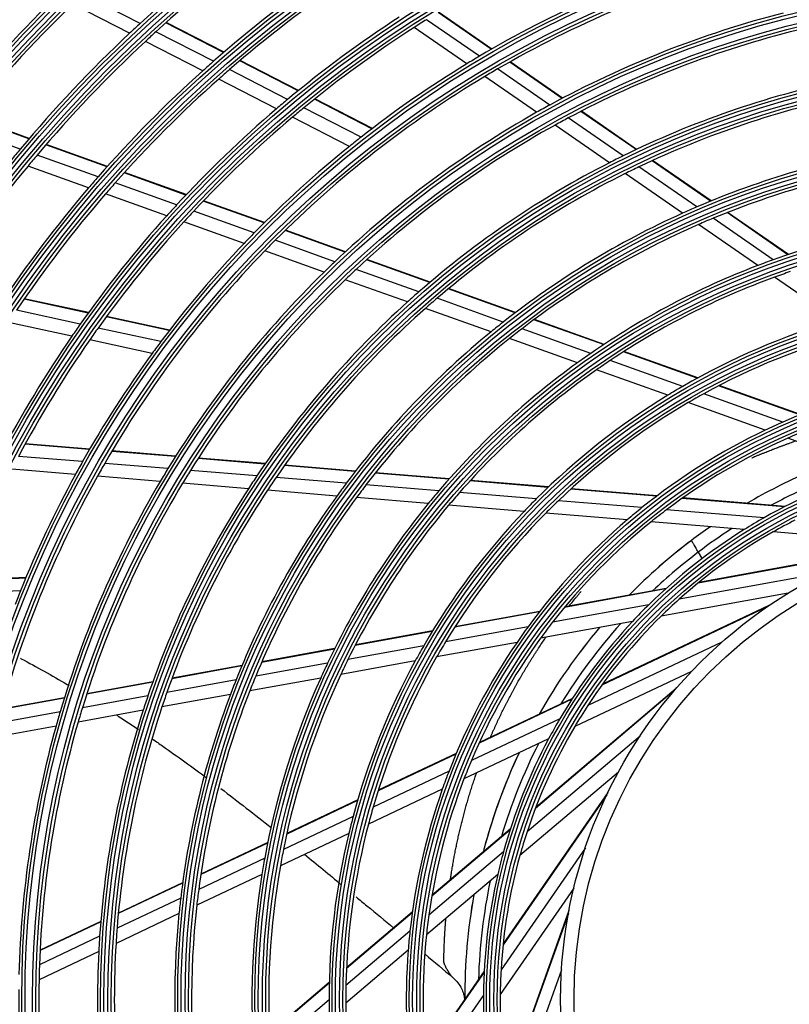
# Model space of a CAD drawing. Units: millimetres. Extents: x -8831 to 7518, y -90 to 6050.
# Drawn here: x -6884 to -6769, y 3470 to 3617 of the extents above; entities that cross this region are included whole.
import ezdxf

# ---------------------------------------------------------------- set-up
doc = ezdxf.new("R2010")
doc.units = ezdxf.units.MM
doc.layers.add('LG-Product', color=3, linetype='CONTINUOUS')

msp = doc.modelspace()

# ---------------------------------------------------------------- linework, layer by layer
at = {"layer": 'LG-Product'}
for p, q in [((-6866.137827, 3616.443738), (-6874.641932, 3620.814959)), ((-6867.695778, 3614.995803), (-6876.168422, 3619.350853)), ((-6813.791897, 3612.60506), (-6821.710878, 3618.089191)), ((-6813.72802, 3612.641818), (-6821.648509, 3618.126992)), ((-6853.672907, 3612.138983), (-6862.281095, 3616.563704)), ((-6853.618431, 3612.185848), (-6862.227843, 3616.611198)), ((-6817.45637, 3610.435612), (-6825.286851, 3615.858454)), ((-6815.575033, 3611.565504), (-6823.450322, 3617.019376)), ((-6855.1935, 3610.818211), (-6863.766567, 3615.224879)), ((-6856.797023, 3609.393701), (-6865.333874, 3613.781754)), ((-6842.570769, 3606.432339), (-6851.269853, 3610.903782)), ((-6842.514264, 3606.478162), (-6851.214878, 3610.950391)), ((-6803.23334, 3605.292945), (-6811.055427, 3610.709974)), ((-6803.166856, 3605.327897), (-6810.990823, 3610.746228)), ((-6844.143038, 3605.138129), (-6852.801053, 3609.588461)), ((-6807.035292, 3603.218705), (-6814.75327, 3608.563635)), ((-6805.084531, 3604.300519), (-6812.855096, 3609.681866)), ((-6845.799609, 3603.740887), (-6854.415409, 3608.16952)), ((-6833.204486, 3599.515571), (-6841.724274, 3603.894853)), ((-6831.572294, 3600.778979), (-6840.13935, 3605.182558)), ((-6831.513761, 3600.82376), (-6840.082448, 3605.228177)), ((-6882.683212, 3599.277067), (-6891.71748, 3602.512471)), ((-6882.637012, 3599.331248), (-6891.672371, 3602.567043)), ((-6834.922247, 3598.149781), (-6843.393561, 3602.504147)), ((-6792.216395, 3597.663382), (-6800.44513, 3603.362027)), ((-6792.146832, 3597.696202), (-6800.377921, 3603.396477)), ((-6883.971446, 3597.752301), (-6892.973356, 3600.976117)), ((-6796.192151, 3595.709506), (-6804.287895, 3601.31605)), ((-6794.153823, 3596.730678), (-6802.316606, 3602.383649)), ((-6871.051282, 3595.111373), (-6880.163367, 3598.374645)), ((-6871.003316, 3595.164922), (-6880.116864, 3598.428718)), ((-6872.38647, 3593.603423), (-6881.461379, 3596.853381)), ((-6873.790339, 3591.981798), (-6882.826911, 3595.218028)), ((-6783.173107, 3589.126205), (-6791.793749, 3595.096256)), ((-6781.12752, 3589.984006), (-6789.834986, 3596.014186)), ((-6781.053846, 3590.013979), (-6789.764664, 3596.04648)), ((-6859.299257, 3590.90267), (-6868.50756, 3594.2004)), ((-6859.249217, 3590.955476), (-6868.459139, 3594.253786)), ((-6785.320607, 3588.180639), (-6793.853509, 3594.089927)), ((-6860.689147, 3589.41431), (-6869.853976, 3592.696471)), ((-6862.149169, 3587.812795), (-6871.269312, 3591.078953)), ((-6847.656964, 3586.733264), (-6856.72551, 3589.980944)), ((-6847.604777, 3586.785302), (-6856.67505, 3590.0336)), ((-6849.110285, 3585.26762), (-6858.128795, 3588.497382)), ((-6769.60383, 3582.003507), (-6778.665089, 3588.2787)), ((-6769.5249, 3582.02984), (-6778.590506, 3588.308042)), ((-6850.635079, 3583.689302), (-6859.602278, 3586.900688)), ((-6774.086657, 3580.400793), (-6782.913988, 3586.513983)), ((-6771.794284, 3581.24603), (-6780.738618, 3587.440248)), ((-6835.565667, 3582.403059), (-6844.523253, 3585.611001)), ((-6835.510494, 3582.454027), (-6844.470233, 3585.662741)), ((-6837.096922, 3580.965325), (-6845.995506, 3584.152138)), ((-6838.701217, 3579.415479), (-6847.539582, 3582.580725)), ((-6822.949439, 3577.884862), (-6832.372705, 3581.259577)), ((-6822.890741, 3577.934568), (-6832.316702, 3581.310248)), ((-6824.579449, 3576.482496), (-6833.927189, 3579.830162)), ((-6826.284024, 3574.968562), (-6835.554992, 3578.288735)), ((-6762.309682, 3572.244887), (-6771.581084, 3578.665609)), ((-6810.250839, 3573.337166), (-6820.222332, 3576.908215)), ((-6810.187434, 3573.385186), (-6820.162763, 3576.957609)), ((-6873.857602, 3573.322353), (-6883.417567, 3575.389946)), ((-6873.814883, 3573.381239), (-6883.376528, 3575.449196)), ((-6812.00471, 3571.979157), (-6821.876773, 3575.514598)), ((-6875.041331, 3571.665309), (-6884.556162, 3573.723141)), ((-6813.834305, 3570.509996), (-6823.605892, 3574.009453)), ((-6876.279823, 3569.886924), (-6885.748261, 3571.934723)), ((-6861.770694, 3570.708242), (-6871.185564, 3572.744455)), ((-6861.725746, 3570.766646), (-6871.142409, 3572.803246)), ((-6797.054304, 3568.611147), (-6807.430948, 3572.327291)), ((-6796.98488, 3568.657011), (-6807.3665, 3572.374937)), ((-6863.020276, 3569.06544), (-6872.383201, 3571.090418)), ((-6798.974071, 3567.312549), (-6809.216816, 3570.980741)), ((-6864.326014, 3567.301599), (-6873.635667, 3569.315056)), ((-6800.96957, 3565.902803), (-6811.078327, 3569.52301)), ((-6783.095012, 3563.611965), (-6794.097, 3567.55206)), ((-6783.016796, 3563.65468), (-6794.026114, 3567.597401)), ((-6785.252715, 3562.398578), (-6796.061006, 3566.269306)), ((-6787.482982, 3561.072908), (-6798.100274, 3564.875234)), ((-6767.833983, 3558.146596), (-6779.915813, 3562.473411)), ((-6767.74137, 3558.184156), (-6779.835125, 3562.515242)), ((-6772.975354, 3555.877352), (-6784.43601, 3559.981709)), ((-6770.375566, 3557.070687), (-6782.140531, 3561.284025)), ((-6756.497652, 3549.976262), (-6769.614375, 3554.673699)), ((-6873.671994, 3552.978104), (-6883.272098, 3553.76801)), ((-6873.635054, 3553.041875), (-6883.236985, 3553.831931)), ((-6860.871958, 3551.924905), (-6870.354598, 3552.705145)), ((-6860.831857, 3551.988416), (-6870.316777, 3552.768844)), ((-6874.696457, 3551.186253), (-6884.243593, 3551.971801)), ((-6847.516222, 3550.825982), (-6857.491838, 3551.646785)), ((-6847.472389, 3550.889186), (-6857.450858, 3551.710224)), ((-6875.760796, 3549.26707), (-6885.253613, 3550.048148)), ((-6861.978924, 3550.139843), (-6871.399103, 3550.914944)), ((-6848.727732, 3549.049522), (-6858.623395, 3549.863747)), ((-6834.073286, 3549.719884), (-6844.629264, 3550.58844)), ((-6834.02447, 3549.782678), (-6844.584509, 3550.651569)), ((-6863.127425, 3548.227584), (-6872.483855, 3548.99744)), ((-6835.415917, 3547.954213), (-6845.866637, 3548.814108)), ((-6820.103228, 3548.570415), (-6831.088106, 3549.474261)), ((-6820.04804, 3548.632685), (-6831.038186, 3549.536964)), ((-6805.325704, 3547.354506), (-6816.97258, 3548.312822)), ((-6805.261209, 3547.41601), (-6816.915845, 3548.374965)), ((-6849.98239, 3547.145998), (-6859.796782, 3547.953535)), ((-6836.802923, 3546.061579), (-6847.147277, 3546.912722)), ((-6821.621479, 3546.819194), (-6832.464609, 3547.711377)), ((-6789.17014, 3546.025211), (-6801.960155, 3547.077585)), ((-6789.090404, 3546.085461), (-6801.893042, 3547.138874)), ((-6823.184114, 3544.94101), (-6833.885402, 3545.821522)), ((-6807.095838, 3545.62401), (-6818.537663, 3546.565454)), ((-6791.346655, 3544.328152), (-6803.801231, 3545.352927)), ((-6770.123901, 3544.458068), (-6785.365923, 3545.712196)), ((-6770.01147, 3544.515628), (-6785.281374, 3545.77205)), ((-6808.907002, 3543.766276), (-6820.146632, 3544.691083)), ((-6773.140888, 3542.830164), (-6787.669496, 3544.025592)), ((-6793.549, 3542.502605), (-6805.68143, 3543.500873)), ((-6776.105448, 3541.067333), (-6789.991015, 3542.20985)), ((-6752.616071, 3539.134604), (-6771.80514, 3540.713499)), ((-6756.266144, 3537.946089), (-6782.973401, 3533.094366)), ((-6755.870061, 3538.085718), (-6782.866028, 3533.181547)), ((-6782.952352, 3537.702409), (-6782.448245, 3536.82927)), ((-6883.157229, 3533.846218), (-6892.778306, 3533.376301)), ((-6883.128929, 3533.914266), (-6892.751837, 3533.444259)), ((-6764.08354, 3534.625528), (-6785.802396, 3530.680013)), ((-6787.83918, 3532.210433), (-6802.886435, 3529.476902)), ((-6787.745477, 3532.295131), (-6802.820258, 3529.5566)), ((-6883.939044, 3531.935978), (-6893.507038, 3531.468654)), ((-6769.550101, 3531.599722), (-6788.493966, 3528.158321)), ((-6790.332033, 3529.857146), (-6804.67499, 3527.25156)), ((-6772.768191, 3529.506995), (-6797.309701, 3517.908245)), ((-6772.421751, 3529.744377), (-6797.22855, 3518.020246)), ((-6806.642041, 3528.794647), (-6819.26862, 3526.500864)), ((-6806.580615, 3528.873482), (-6819.219657, 3526.577434)), ((-6808.305162, 3526.592091), (-6820.600589, 3524.358466)), ((-6792.739323, 3527.387096), (-6806.447457, 3524.896834)), ((-6822.591164, 3525.89728), (-6834.089212, 3523.808509)), ((-6822.544785, 3525.973381), (-6834.050494, 3523.883219)), ((-6837.179857, 3523.247053), (-6848.024366, 3521.277006)), ((-6837.142665, 3523.321485), (-6847.992376, 3521.350493)), ((-6823.853097, 3523.767605), (-6835.148714, 3521.715609)), ((-6809.959977, 3524.258739), (-6821.937375, 3522.082888)), ((-6779.45979, 3524.276289), (-6799.41742, 3514.843962)), ((-6850.971401, 3520.741639), (-6861.392491, 3518.848511)), ((-6850.9405, 3520.814928), (-6861.3656, 3518.921072)), ((-6838.193125, 3521.162552), (-6848.897698, 3519.217926)), ((-6825.121729, 3521.504408), (-6836.217737, 3519.488673)), ((-6839.216404, 3518.943926), (-6849.780948, 3517.024738)), ((-6783.956947, 3519.938735), (-6801.364615, 3511.711564)), ((-6864.242559, 3518.330759), (-6874.090704, 3516.541715)), ((-6864.216578, 3518.403155), (-6874.067539, 3516.613598)), ((-6851.811293, 3518.688633), (-6862.128471, 3516.814383)), ((-6786.250693, 3517.403249), (-6807.177893, 3499.658051)), ((-6877.427631, 3515.935518), (-6886.789099, 3514.234885)), ((-6877.405334, 3516.007244), (-6886.769053, 3514.306202)), ((-6864.953006, 3516.301269), (-6874.722219, 3514.526563)), ((-6852.661189, 3516.501505), (-6862.873359, 3514.64633)), ((-6801.712316, 3515.901139), (-6815.564652, 3509.35428)), ((-6786.523745, 3517.084414), (-6807.227046, 3499.52907)), ((-6801.780904, 3515.795075), (-6815.607947, 3509.260171)), ((-6878.03487, 3513.924777), (-6887.334676, 3512.235345)), ((-6865.672244, 3514.137876), (-6875.361225, 3512.377746)), ((-6878.649308, 3511.780423), (-6887.886179, 3510.102424)), ((-6803.57974, 3512.876776), (-6816.759597, 3506.647743)), ((-6791.633528, 3510.300026), (-6808.469851, 3496.023682)), ((-6805.265708, 3509.867839), (-6817.862221, 3503.914504)), ((-6819.059003, 3507.629141), (-6830.661667, 3502.145517)), ((-6819.020074, 3507.721187), (-6830.63419, 3502.232151)), ((-6820.095391, 3505.071188), (-6831.393757, 3499.73138)), ((-6794.854806, 3504.946321), (-6809.539973, 3492.494047)), ((-6821.089903, 3502.389044), (-6832.096029, 3497.187355)), ((-6796.59539, 3501.524922), (-6812.049586, 3479.209353)), ((-6796.413966, 3501.903848), (-6812.035509, 3479.346634)), ((-6833.714779, 3500.702562), (-6844.280427, 3495.70905)), ((-6833.689677, 3500.788074), (-6844.262364, 3495.791235)), ((-6834.382512, 3498.318842), (-6844.762145, 3493.413244)), ((-6835.022158, 3495.804415), (-6845.218368, 3490.985506)), ((-6810.998968, 3496.330673), (-6822.663508, 3486.439738)), ((-6810.960168, 3496.450874), (-6822.646046, 3486.541847)), ((-6847.120445, 3494.366808), (-6857.085551, 3489.657123)), ((-6847.103785, 3494.448329), (-6857.07367, 3489.736386)), ((-6811.981198, 3493.046239), (-6823.099771, 3483.618257)), ((-6799.775132, 3493.649197), (-6812.342782, 3475.501747)), ((-6847.559678, 3492.091081), (-6857.396195, 3487.442169)), ((-6847.973867, 3489.683209), (-6857.68171, 3485.095111)), ((-6812.830948, 3489.703468), (-6823.457409, 3480.692772)), ((-6859.793604, 3488.377249), (-6869.369627, 3483.851452)), ((-6859.782725, 3488.456039), (-6869.362433, 3483.9285)), ((-6801.501007, 3487.644187), (-6812.462904, 3471.815413)), ((-6860.073521, 3486.176818), (-6869.554058, 3481.696149)), ((-6860.328387, 3483.844245), (-6869.712431, 3479.40918)), ((-6825.57483, 3483.971085), (-6835.362877, 3475.67132)), ((-6825.561052, 3484.07007), (-6835.358759, 3475.762114)), ((-6802.219713, 3484.301499), (-6811.470561, 3458.470218)), ((-6802.296758, 3483.888873), (-6811.448671, 3458.333849)), ((-6871.988577, 3482.61369), (-6881.038116, 3478.336718)), ((-6871.982218, 3482.690343), (-6881.034346, 3478.412148)), ((-6825.913857, 3481.232055), (-6835.445198, 3473.149965)), ((-6872.149546, 3480.469475), (-6881.126553, 3476.226783)), ((-6872.284349, 3478.193646), (-6881.18763, 3473.985798)), ((-6826.180293, 3478.383905), (-6835.465098, 3470.510864)), ((-6814.858809, 3475.269841), (-6823.581855, 3462.673928)), ((-6814.865176, 3475.143693), (-6823.572294, 3462.570779)), ((-6803.329766, 3475.458529), (-6810.772278, 3454.676691)), ((-6837.936378, 3473.576425), (-6846.855533, 3466.013436)), ((-6837.938493, 3473.48733), (-6846.851709, 3465.929377)), ((-6837.966521, 3471.012011), (-6846.722815, 3463.587121)), ((-6814.963864, 3471.716954), (-6823.263439, 3459.732525))]:
    msp.add_line(p, q, dxfattribs=at)
for radius in [277.804748, 277.308609, 276.191391, 275.695252, 266.304748, 265.808609, 264.691391, 264.195252, 254.804748, 254.308609, 253.191391, 252.695252, 243.054748, 242.558609, 241.941391, 241.445252, 231.554748, 231.058609, 230.441391, 229.945252, 220.054748, 219.558609, 218.941391, 218.445252, 208.554748, 208.058609, 207.441391, 206.945252, 197.054748, 196.558609, 195.941391, 195.445252, 185.554748, 185.058609, 184.441391, 183.945252, 174.054748, 173.558609, 172.941391, 172.445252, 162.804748, 162.308609, 161.191391, 160.695252, 151.304748, 150.808609, 149.691391, 149.195252, 139.554748, 139.058609, 138.441391, 137.945252, 128.054748, 127.558609, 126.941391, 126.445252, 116.554748, 116.058609, 115.441391, 114.945252, 105.054748, 104.558609, 103.941391, 103.445252, 93.554748, 93.058609, 92.441391, 91.945252, 82.054748, 81.558609, 80.941391, 80.445252, 71, 69]:
    msp.add_circle((-6732.466529, 3471.0538), radius, dxfattribs=at)
for centre, radius, start, end in [((-6732.466529, 3471.0538), 287.941391, 97.43986926, 173.34287957), ((-6732.466529, 3471.0538), 288.558609, 98.32593737, 172.36438557), ((-6732.466529, 3471.0538), 287.445252, 98.29348072, 171.70651928), ((-6732.466529, 3471.0538), 289.054748, 100.2527023, 169.7472977), ((-6732.466529, 3471.0538), 197.5, 125.71241579, 132.59538666), ((-6732.466529, 3471.0538), 195, 125.45087059, 132.32487227), ((-6732.466529, 3471.0538), 186, 124.44704787, 131.28633123), ((-6732.466529, 3471.0538), 160.25, 105.89656462, 120.10887353), ((-6732.466529, 3471.0538), 183.5, 124.14946422, 130.97836241), ((-6732.466529, 3471.0538), 209, 134.33020927, 141.25117463), ((-6732.466529, 3471.0538), 163.25, 113.87328397, 120.60305515), ((-6732.466529, 3471.0538), 206.5, 134.09841599, 141.01154639), ((-6732.466529, 3471.0538), 174.5, 123.00189783, 129.79032762), ((-6732.466529, 3471.0538), 151.75, 104.43212632, 118.58989999), ((-6732.466529, 3471.0538), 197.5, 132.59538666, 133.21241579), ((-6732.466529, 3471.0538), 172, 122.66002254, 129.43626204), ((-6732.466529, 3471.0538), 172, 121.93626204, 122.66002254), ((-6732.466529, 3471.0538), 197.5, 133.21241579, 140.09538666), ((-6732.466529, 3471.0538), 195, 132.32487227, 132.95087059), ((-6732.466529, 3471.0538), 148.75, 103.87057468, 118.00705958), ((-6732.466529, 3471.0538), 195, 132.95087059, 139.82487227), ((-6732.466529, 3471.0538), 163.25, 120.60305515, 121.37328397), ((-6732.466529, 3471.0538), 186, 131.28633123, 131.94704787), ((-6732.466529, 3471.0538), 163.25, 121.37328397, 128.10305515), ((-6732.466529, 3471.0538), 186, 131.94704787, 138.78633123), ((-6732.466529, 3471.0538), 183.5, 130.97836241, 131.64946422), ((-6732.466529, 3471.0538), 160.25, 120.89656462, 135.10887353), ((-6732.466529, 3471.0538), 160.25, 120.10887353, 120.89656462), ((-6732.466529, 3471.0538), 183.5, 131.64946422, 138.47836241), ((-6732.466529, 3471.0538), 140, 102.07670994, 116.14367144), ((-6732.466529, 3471.0538), 137.5, 101.51619548, 115.5609299), ((-6732.466529, 3471.0538), 174.5, 129.79032762, 130.50189783), ((-6732.466529, 3471.0538), 172, 129.43626204, 130.16002254), ((-6732.466529, 3471.0538), 151.75, 118.58989999, 119.43212632), ((-6732.466529, 3471.0538), 174.5, 130.50189783, 137.29032762), ((-6732.466529, 3471.0538), 172, 130.16002254, 136.93626204), ((-6732.466529, 3471.0538), 151.75, 119.43212632, 133.58989999), ((-6732.466529, 3471.0538), 148.75, 118.87057468, 133.00705958), ((-6732.466529, 3471.0538), 148.75, 118.00705958, 118.87057468), ((-6732.466529, 3471.0538), 163.25, 128.10305515, 128.87328397), ((-6732.466529, 3471.0538), 163.25, 128.87328397, 135.60305515), ((-6732.466529, 3471.0538), 197.5, 140.09538666, 140.71241579), ((-6732.466529, 3471.0538), 195, 139.82487227, 140.45087059), ((-6732.466529, 3471.0538), 140, 116.14367144, 117.07670994), ((-6732.466529, 3471.0538), 128.5, 99.28751705, 113.24126143), ((-6732.466529, 3471.0538), 195, 140.45087059, 147.32487227), ((-6732.466529, 3471.0538), 140, 117.07670994, 131.14367144), ((-6732.466529, 3471.0538), 137.5, 115.5609299, 116.51619548), ((-6732.466529, 3471.0538), 126, 98.60172711, 112.52656923), ((-6732.466529, 3471.0538), 137.5, 116.51619548, 130.5609299), ((-6732.466529, 3471.0538), 186, 138.78633123, 139.44704787), ((-6732.466529, 3471.0538), 183.5, 138.47836241, 139.14946422), ((-6732.466529, 3471.0538), 186, 139.44704787, 146.28633123), ((-6732.466529, 3471.0538), 183.5, 139.14946422, 145.97836241), ((-6732.466529, 3471.0538), 174.5, 137.29032762, 138.00189783), ((-6732.466529, 3471.0538), 174.5, 138.00189783, 144.79032762), ((-6732.466529, 3471.0538), 172, 136.93626204, 137.66002254), ((-6732.466529, 3471.0538), 128.5, 114.28751705, 128.24126143), ((-6732.466529, 3471.0538), 128.5, 113.24126143, 114.28751705), ((-6732.466529, 3471.0538), 172, 137.66002254, 144.43626204), ((-6732.466529, 3471.0538), 126, 113.60172711, 127.52656923), ((-6732.466529, 3471.0538), 126, 112.52656923, 113.60172711), ((-6732.466529, 3471.0538), 117, 95.838043, 109.64155031), ((-6732.466529, 3471.0538), 163.25, 135.60305515, 136.37328397), ((-6732.466529, 3471.0538), 163.25, 136.37328397, 143.10305515), ((-6732.466529, 3471.0538), 160.25, 135.10887353, 135.89656462), ((-6732.466529, 3471.0538), 160.25, 135.89656462, 150.10887353), ((-6732.466529, 3471.0538), 151.75, 133.58989999, 134.43212632), ((-6732.466529, 3471.0538), 117, 109.64155031, 110.838043), ((-6732.466529, 3471.0538), 151.75, 134.43212632, 148.58989999), ((-6732.466529, 3471.0538), 148.75, 133.00705958, 133.87057468), ((-6732.466529, 3471.0538), 117, 110.838043, 124.64155031), ((-6732.466529, 3471.0538), 114.5, 108.73897799, 109.97510609), ((-6732.466529, 3471.0538), 148.75, 133.87057468, 148.00705958), ((-6732.466529, 3471.0538), 114.5, 109.97510609, 123.73897799), ((-6732.466529, 3471.0538), 140, 131.14367144, 132.07670994), ((-6732.466529, 3471.0538), 140, 132.07670994, 146.14367144), ((-6732.466529, 3471.0538), 137.5, 130.5609299, 131.51619548), ((-6732.466529, 3471.0538), 137.5, 131.51619548, 145.5609299), ((-6732.466529, 3471.0538), 174.5, 144.79032762, 145.50189783), ((-6732.466529, 3471.0538), 128.5, 128.24126143, 129.28751705), ((-6732.466529, 3471.0538), 105.5, 106.43177856, 120.02269492), ((-6732.466529, 3471.0538), 172, 144.43626204, 145.16002254), ((-6732.466529, 3471.0538), 128.5, 129.28751705, 143.24126143), ((-6732.466529, 3471.0538), 126, 127.52656923, 128.60172711), ((-6732.466529, 3471.0538), 103, 105.30202022, 118.83388634), ((-6732.466529, 3471.0538), 174.5, 145.50189783, 152.29032762), ((-6732.466529, 3471.0538), 172, 145.16002254, 151.93626204), ((-6732.466529, 3471.0538), 163.25, 143.10305515, 143.87328397), ((-6732.466529, 3471.0538), 126, 128.60172711, 142.52656923), ((-6732.466529, 3471.0538), 163.25, 143.87328397, 150.60305515), ((-6732.466529, 3471.0538), 117, 124.64155031, 125.838043), ((-6732.466529, 3471.0538), 117, 125.838043, 139.64155031), ((-6732.466529, 3471.0538), 114.5, 123.73897799, 124.97510609), ((-6732.466529, 3471.0538), 114.5, 124.97510609, 138.73897799), ((-6732.466529, 3471.0538), 94, 100.52754359, 113.78386502), ((-6732.466529, 3471.0538), 105.5, 120.02269492, 121.43177856), ((-6732.466529, 3471.0538), 105.5, 121.43177856, 135.02269492), ((-6732.466529, 3471.0538), 103, 120.30202022, 133.83388634), ((-6732.466529, 3471.0538), 103, 118.83388634, 120.30202022), ((-6732.466529, 3471.0538), 94, 113.78386502, 115.52754359), ((-6732.466529, 3471.0538), 94, 115.52754359, 128.78386502), ((-6732.466529, 3471.0538), 91.5, 112.10740813, 113.95301628), ((-6732.466529, 3471.0538), 91.5, 113.95301628, 127.10740813), ((-6732.466529, 3471.0538), 163.25, 150.60305515, 151.37328397), ((-6732.466529, 3471.0538), 160.25, 150.10887353, 150.89656462), ((-6732.466529, 3471.0538), 151.75, 148.58989999, 149.43212632), ((-6732.466529, 3471.0538), 148.75, 148.00705958, 148.87057468), ((-6732.466529, 3471.0538), 82.5, 106.93498271, 119.53943793), ((-6732.466529, 3471.0538), 160.25, 150.89656462, 165.10887353), ((-6732.466529, 3471.0538), 163.25, 151.37328397, 158.10305515), ((-6732.466529, 3471.0538), 151.75, 149.43212632, 163.58989999), ((-6732.466529, 3471.0538), 140, 146.14367144, 147.07670994), ((-6732.466529, 3471.0538), 137.5, 145.5609299, 146.51619548), ((-6732.740455, 3471.613337), 85, 113.54241052, 120.32838783), ((-6732.466529, 3471.0538), 148.75, 148.87057468, 163.00705958), ((-6732.466529, 3471.0538), 140, 147.07670994, 161.14367144), ((-6732.466529, 3471.0538), 137.5, 146.51619548, 160.5609299), ((-6732.466529, 3471.0538), 128.5, 143.24126143, 144.28751705), ((-6732.466529, 3471.0538), 126, 142.52656923, 143.60172711), ((-6732.466529, 3471.0538), 117, 139.64155031, 140.838043), ((-6732.740455, 3471.613337), 83, 113.3861194, 118.30819618), ((-6732.466529, 3471.0538), 128.5, 144.28751705, 158.24126143), ((-6732.466529, 3471.0538), 126, 143.60172711, 157.52656923), ((-6732.466529, 3471.0538), 114.5, 138.73897799, 139.97510609), ((-6732.466529, 3471.0538), 105.5, 135.02269492, 136.43177856), ((-6732.466529, 3471.0538), 103, 133.83388634, 135.30202022), ((-6732.466529, 3471.0538), 117, 140.838043, 154.64155031), ((-6732.466529, 3471.0538), 114.5, 139.97510609, 153.73897799), ((-6732.466529, 3471.0538), 105.5, 136.43177856, 150.02269492), ((-6732.466529, 3471.0538), 94, 128.78386502, 130.52754359), ((-6732.466529, 3471.0538), 91.5, 127.10740813, 128.95301628), ((-6732.466529, 3471.0538), 103, 135.30202022, 148.83388634), ((-6732.466529, 3471.0538), 94, 130.52754359, 143.78386502), ((-6732.466529, 3471.0538), 82.5, 119.53943793, 121.93498271), ((-6732.466529, 3471.0538), 80, 116.8127487, 119.45452603), ((-6732.466529, 3471.0538), 91.5, 128.95301628, 142.10740813), ((-6732.466529, 3471.0538), 82.5, 121.93498271, 134.53943793), ((-6732.740455, 3471.613337), 85, 124.71562662, 127.05524923), ((-6732.740455, 3471.613337), 83, 123.0047262, 127.22615153), ((-6732.740455, 3471.613337), 85, 127.05524923, 135.40440707), ((-6732.740455, 3471.613337), 85, 127.06500027, 135.40124971), ((-6732.466529, 3471.0538), 80, 119.45452603, 131.8127487), ((-6732.740455, 3471.613337), 83, 127.22615153, 133.38975191), ((-6732.466529, 3471.0538), 163.25, 158.10305515, 158.87328397), ((-6732.466529, 3471.0538), 80, 131.8127487, 134.45452603), ((-6732.466529, 3471.0538), 82.5, 134.53943793, 136.93498271), ((-6732.466529, 3471.0538), 80, 134.45452603, 146.8127487), ((-6732.466529, 3471.0538), 94, 143.78386502, 145.52754359), ((-6732.740455, 3471.613337), 85, 139.78444697, 150.43170145), ((-6732.740455, 3471.613337), 85, 139.78312645, 150.43125048), ((-6732.466529, 3471.0538), 91.5, 142.10740813, 143.95301628), ((-6732.466529, 3471.0538), 82.5, 136.93498271, 149.53943793), ((-6732.740455, 3471.613337), 83, 138.07777888, 148.41981205), ((-6732.466529, 3471.0538), 91.5, 143.95301628, 157.10740813), ((-6732.466529, 3471.0538), 105.5, 150.02269492, 151.43177856), ((-6732.466529, 3471.0538), 103, 148.83388634, 150.30202022), ((-6732.466529, 3471.0538), 94, 145.52754359, 158.78386502), ((-6732.466529, 3471.0538), 103, 150.30202022, 163.83388634), ((-6732.466529, 3471.0538), 117, 154.64155031, 155.838043), ((-6732.466529, 3471.0538), 114.5, 153.73897799, 154.97510609), ((-6732.466529, 3471.0538), 105.5, 151.43177856, 165.02269492), ((-6732.466529, 3471.0538), 126, 157.52656923, 158.60172711), ((-6732.466529, 3471.0538), 117, 155.838043, 169.64155031), ((-6732.466529, 3471.0538), 114.5, 154.97510609, 168.73897799), ((-6732.466529, 3471.0538), 128.5, 158.24126143, 159.28751705), ((-6732.466529, 3471.0538), 140, 161.14367144, 162.07670994), ((-6732.466529, 3471.0538), 137.5, 160.5609299, 161.51619548), ((-6732.466529, 3471.0538), 128.5, 159.28751705, 173.24126143), ((-6732.466529, 3471.0538), 126, 158.60172711, 172.52656923), ((-6732.466529, 3471.0538), 148.75, 163.00705958, 163.87057468), ((-6732.466529, 3471.0538), 137.5, 161.51619548, 175.5609299), ((-6732.466529, 3471.0538), 80, 146.8127487, 149.45452603), ((-6732.466529, 3471.0538), 151.75, 163.58989999, 164.43212632), ((-6732.466529, 3471.0538), 140, 162.07670994, 176.14367144), ((-6732.466529, 3471.0538), 151.75, 164.43212632, 178.58989999), ((-6732.466529, 3471.0538), 148.75, 163.87057468, 178.00705958), ((-6732.466529, 3471.0538), 80, 149.45452603, 161.8127487), ((-6732.466529, 3471.0538), 82.5, 149.53943793, 151.93498271), ((-6732.740455, 3471.613337), 83, 153.10429082, 163.39548261), ((-6732.466529, 3471.0538), 82.5, 151.93498271, 164.53943793), ((-6732.740455, 3471.613337), 85, 154.80936864, 165.40911818), ((-6732.740455, 3471.613337), 85, 154.80749875, 165), ((-6732.466529, 3471.0538), 91.5, 157.10740813, 158.95301628), ((-6732.466529, 3471.0538), 94, 158.78386502, 160.52754359), ((-6732.466529, 3471.0538), 91.5, 158.95301628, 172.10740813), ((-6732.466529, 3471.0538), 94, 160.52754359, 173.78386502), ((-6732.466529, 3471.0538), 105.5, 165.02269492, 166.43177856), ((-6732.466529, 3471.0538), 103, 163.83388634, 165.30202022), ((-6732.466529, 3471.0538), 103, 165.30202022, 178.83388634), ((-6732.466529, 3471.0538), 105.5, 166.43177856, 180.02269492), ((-6732.466529, 3471.0538), 80, 161.8127487, 164.45452603), ((-6732.466529, 3471.0538), 114.5, 168.73897799, 169.97510609), ((-6732.740455, 3471.613337), 85, 165, 165.41062537), ((-6732.466529, 3471.0538), 82.5, 164.53943793, 166.93498271), ((-6732.466529, 3471.0538), 80, 164.45452603, 176.8127487), ((-6732.466529, 3471.0538), 117, 169.64155031, 170.838043), ((-6732.466529, 3471.0538), 114.5, 169.97510609, 183.73897799), ((-6732.466529, 3471.0538), 117, 170.838043, 184.64155031), ((-6732.466529, 3471.0538), 82.5, 166.93498271, 179.53943793), ((-6732.740455, 3471.613337), 83, 168.08114527, 178.31794749), ((-6732.466529, 3471.0538), 126, 172.52656923, 173.60172711), ((-6732.740455, 3471.613337), 85, 169.78796835, 180.33783686), ((-6732.740455, 3471.613337), 85, 169.79249949, 180.33937513), ((-6732.466529, 3471.0538), 128.5, 173.24126143, 174.28751705), ((-6732.466529, 3471.0538), 126, 173.60172711, 187.52656923), ((-6732.466529, 3471.0538), 128.5, 174.28751705, 188.24126143), ((-6732.466529, 3471.0538), 91.5, 172.10740813, 173.95301628), ((-6732.466529, 3471.0538), 137.5, 175.5609299, 176.51619548), ((-6732.466529, 3471.0538), 94, 173.78386502, 175.52754359), ((-6732.466529, 3471.0538), 91.5, 173.95301628, 187.10740813), ((-6732.466529, 3471.0538), 140, 176.14367144, 177.07670994), ((-6732.466529, 3471.0538), 137.5, 176.51619548, 190.5609299), ((-6732.466529, 3471.0538), 140, 177.07670994, 191.14367144), ((-6732.466529, 3471.0538), 94, 175.52754359, 188.78386502), ((-6732.466529, 3471.0538), 148.75, 178.00705958, 178.87057468), ((-6732.466529, 3471.0538), 80, 176.8127487, 179.45452603), ((-6732.466529, 3471.0538), 148.75, 178.87057468, 193.00705958), ((-6732.466529, 3471.0538), 151.75, 179.43212632, 193.58989999), ((-6732.466529, 3471.0538), 103, 178.83388634, 180.30202022), ((-6732.466529, 3471.0538), 105.5, 180.02269492, 181.43177856), ((-6732.466529, 3471.0538), 103, 180.30202022, 193.83388634), ((-6732.466529, 3471.0538), 82.5, 179.53943793, 181.93498271), ((-6732.466529, 3471.0538), 80, 179.45452603, 191.8127487)]:
    msp.add_arc(centre, radius, start, end, dxfattribs=at)
for points, knots in [([(-6774.991087, 3551.746195), (-6774.969558, 3551.755326), (-6774.948029, 3551.764446), (-6774.801342, 3551.82652), (-6774.676238, 3551.879176), (-6774.425936, 3551.983576), (-6774.30075, 3552.035334), (-6774.112921, 3552.112313), (-6774.050302, 3552.137857), (-6773.925202, 3552.189037), (-6773.8627, 3552.214637), (-6773.737772, 3552.265877), (-6773.675366, 3552.291561), (-6773.55039, 3552.342553), (-6773.4253, 3552.393253), (-6773.30001, 3552.443365), (-6773.174633, 3552.493179), (-6773.111878, 3552.517894), (-6772.92369, 3552.591946), (-6772.798369, 3552.641282), (-6772.547761, 3552.739745), (-6772.422394, 3552.788713), (-6772.171531, 3552.886204), (-6772.04605, 3552.934767), (-6771.85761, 3553.007074), (-6771.794764, 3553.031092), (-6771.669009, 3553.078958), (-6771.606126, 3553.102853), (-6771.417589, 3553.174761), (-6771.291985, 3553.222877), (-6771.103581, 3553.295419), (-6771.040782, 3553.319674), (-6770.914854, 3553.367624), (-6770.85177, 3553.391404), (-6770.725393, 3553.43855), (-6770.662075, 3553.461857), (-6770.535535, 3553.508647), (-6770.409026, 3553.555497), (-6770.282538, 3553.602483), (-6770.156037, 3553.649544), (-6770.092802, 3553.673159), (-6769.966171, 3553.720191), (-6769.902776, 3553.743604), (-6769.775846, 3553.790234), (-6769.712279, 3553.81338), (-6769.585178, 3553.859817), (-6769.521682, 3553.883199), (-6769.394752, 3553.930306), (-6769.331335, 3553.954068), (-6769.140986, 3554.025642), (-6769.013483, 3554.072711), (-6768.821556, 3554.142325), (-6768.757528, 3554.16549), (-6768.629433, 3554.211907), (-6768.565353, 3554.235133), (-6768.489949, 3554.262466), (-6768.478663, 3554.266557), (-6768.467376, 3554.27065)], [0, 0, 0, 0, 0.0099650676, 0.0099650676, 0.0679025141, 0.0679025141, 0.1258399606, 0.1258399606, 0.1548086839, 0.1548086839, 0.1837774071, 0.1837774071, 0.2127461304, 0.2127461304, 0.2417148536, 0.2706835769, 0.2706835769, 0.2996523001, 0.2996523001, 0.3575897467, 0.3575897467, 0.4155271932, 0.4155271932, 0.4734646397, 0.4734646397, 0.5024333629, 0.5024333629, 0.5314020862, 0.5314020862, 0.5893395327, 0.5893395327, 0.618308256, 0.618308256, 0.6472769792, 0.6472769792, 0.6762457025, 0.6762457025, 0.7052144257, 0.734183149, 0.734183149, 0.7631518722, 0.7631518722, 0.7921205955, 0.7921205955, 0.8210893187, 0.8210893187, 0.850058042, 0.850058042, 0.8790267653, 0.8790267653, 0.9369642118, 0.9369642118, 0.965932935, 0.965932935, 0.9949016583, 0.9949016583, 1, 1, 1, 1]), ([(-6782.952352, 3537.702409), (-6783.018635, 3537.817215), (-6783.083827, 3537.93013), (-6783.180041, 3538.096778), (-6783.211849, 3538.15187), (-6783.259155, 3538.233807), (-6783.274869, 3538.261024), (-6783.306104, 3538.315126), (-6783.321522, 3538.341831), (-6783.397635, 3538.473661), (-6783.455423, 3538.573753), (-6783.523812, 3538.692207), (-6783.537296, 3538.715561), (-6783.563869, 3538.761587), (-6783.576978, 3538.784293), (-6783.615571, 3538.851139), (-6783.640063, 3538.89356), (-6783.709944, 3539.014597), (-6783.751773, 3539.087047), (-6783.797971, 3539.167064), (-6783.806923, 3539.18257), (-6783.824105, 3539.212329), (-6783.83231, 3539.22654), (-6783.855789, 3539.267207), (-6783.884071, 3539.316193), (-6783.906406, 3539.354878), (-6783.920899, 3539.379982), (-6783.925353, 3539.387697), (-6783.933495, 3539.401798), (-6783.937189, 3539.408196), (-6783.953589, 3539.436602), (-6783.960195, 3539.448044), (-6783.960156, 3539.447976)], [0, 0, 0, 0, 0.125, 0.125, 0.1875, 0.1875, 0.21875, 0.21875, 0.25, 0.25, 0.375, 0.375, 0.40625, 0.40625, 0.4375, 0.4375, 0.5, 0.5, 0.625, 0.625, 0.65625, 0.65625, 0.6875, 0.6875, 0.75, 0.8125, 0.8125, 0.84375, 0.84375, 0.875, 0.875, 1, 1, 1, 1]), ([(-6802.183426, 3529.684083), (-6802.04109, 3529.862832), (-6801.897928, 3530.041113), (-6801.570835, 3530.445179), (-6801.38644, 3530.670699), (-6801.107856, 3531.007801), (-6801.014702, 3531.119996), (-6800.827882, 3531.344101), (-6800.734201, 3531.456002), (-6800.567199, 3531.654379), (-6800.494027, 3531.740939), (-6800.420652, 3531.827381)], [0, 0, 0, 0, 0.2476377678, 0.2476377678, 0.5626977641, 0.5626977641, 0.7202277622, 0.7202277622, 0.8777577603, 0.8777577603, 1, 1, 1, 1]), ([(-6813.89348, 3510.175961), (-6813.877197, 3510.213695), (-6813.860899, 3510.251428), (-6813.816694, 3510.353798), (-6813.788767, 3510.418439), (-6813.732862, 3510.547751), (-6813.704916, 3510.612441), (-6813.64878, 3510.741737), (-6813.564159, 3510.935519), (-6813.478329, 3511.128813), (-6813.36287, 3511.386091), (-6813.304725, 3511.514562), (-6813.187971, 3511.7714), (-6813.129305, 3511.899731), (-6813.011433, 3512.156248), (-6812.952264, 3512.284456), (-6812.833396, 3512.540751), (-6812.773766, 3512.668881), (-6812.653544, 3512.924761), (-6812.59293, 3513.052493), (-6812.470755, 3513.30754), (-6812.409133, 3513.434812), (-6812.223801, 3513.816571), (-6812.099428, 3514.070899), (-6811.910925, 3514.451745), (-6811.847813, 3514.578616), (-6811.720596, 3514.83192), (-6811.656536, 3514.958377), (-6811.527559, 3515.210905), (-6811.462667, 3515.336987), (-6811.332547, 3515.589086), (-6811.267253, 3515.715064), (-6811.070641, 3516.092798), (-6810.938233, 3516.344132), (-6810.737193, 3516.720069), (-6810.669735, 3516.845179), (-6810.533995, 3517.095003), (-6810.46588, 3517.219819), (-6810.329224, 3517.469324), (-6810.260704, 3517.594025), (-6810.123001, 3517.843171), (-6810.053762, 3517.967579), (-6809.844901, 3518.340294), (-6809.704143, 3518.588092), (-6809.490868, 3518.958783), (-6809.419399, 3519.082164), (-6809.276067, 3519.328792), (-6809.204164, 3519.452016), (-6809.059897, 3519.698314), (-6808.987462, 3519.821346), (-6808.841633, 3520.066929), (-6808.768277, 3520.189502), (-6808.620927, 3520.434349), (-6808.546907, 3520.556606), (-6808.398196, 3520.800798), (-6808.323462, 3520.922703), (-6808.173578, 3521.166344), (-6808.098475, 3521.288111), (-6807.947745, 3521.531446), (-6807.871972, 3521.652922), (-6807.719618, 3521.895469), (-6807.643013, 3522.016524), (-6807.489135, 3522.258295), (-6807.411869, 3522.379017), (-6807.256691, 3522.620135), (-6807.178759, 3522.740517), (-6807.022475, 3522.9811), (-6806.944137, 3523.101313), (-6806.708054, 3523.461438), (-6806.549242, 3523.700825), (-6806.228754, 3524.178096), (-6806.067057, 3524.415961), (-6805.801395, 3524.803255), (-6805.698096, 3524.953032), (-6805.594297, 3525.102555)], [0, 0, 0, 0, 0.0072898471, 0.0072898471, 0.0197723699, 0.0197723699, 0.0322548927, 0.0322548927, 0.0447374155, 0.0697024612, 0.0697024612, 0.0946675068, 0.0946675068, 0.1196325524, 0.1196325524, 0.1445975981, 0.1445975981, 0.1695626437, 0.1695626437, 0.1945276893, 0.1945276893, 0.2194927349, 0.2194927349, 0.2694228262, 0.2694228262, 0.2943878718, 0.2943878718, 0.3193529175, 0.3193529175, 0.3443179631, 0.3443179631, 0.3692830087, 0.3692830087, 0.4192131, 0.4192131, 0.4441781456, 0.4441781456, 0.4691431912, 0.4691431912, 0.4941082369, 0.4941082369, 0.5190732825, 0.5190732825, 0.5690033737, 0.5690033737, 0.5939684194, 0.5939684194, 0.618933465, 0.618933465, 0.6438985106, 0.6438985106, 0.6688635562, 0.6688635562, 0.6938286019, 0.6938286019, 0.7187936475, 0.7187936475, 0.7437586931, 0.7437586931, 0.7687237388, 0.7687237388, 0.7936887844, 0.7936887844, 0.81865383, 0.81865383, 0.8436188756, 0.8436188756, 0.8685839213, 0.8685839213, 0.9185140125, 0.9185140125, 0.9684441038, 0.9684441038, 1, 1, 1, 1]), ([(-6883.965008, 3521.886322), (-6883.923234, 3521.864317), (-6881.57881, 3520.628073), (-6879.15436, 3519.27348), (-6876.790713, 3517.881272), (-6876.694566, 3517.824522)], [0, 0, 0, 0, 0.0171033853, 0.9600051991, 1, 1, 1, 1]), ([(-6869.605727, 3513.429653), (-6869.530677, 3513.380946), (-6868.439064, 3512.671513), (-6867.351927, 3511.950758), (-6866.343327, 3511.270513)], [0, 0, 0, 0, 0.0687326057, 1, 1, 1, 1]), ([(-6864.261433, 3509.850101), (-6863.752794, 3509.499138), (-6861.039112, 3507.611463), (-6858.352862, 3505.664426), (-6856.186287, 3504.052079)], [0, 0, 0, 0, 0.1870781224, 1, 1, 1, 1]), ([(-6819.877255, 3488.991074), (-6819.850938, 3489.167649), (-6819.824061, 3489.34441), (-6819.757422, 3489.774145), (-6819.717034, 3490.027298), (-6819.654772, 3490.407621), (-6819.633745, 3490.534498), (-6819.591027, 3490.788419), (-6819.569337, 3490.915462), (-6819.503423, 3491.296887), (-6819.458362, 3491.55157), (-6819.365673, 3492.061641), (-6819.318079, 3492.317038), (-6819.220312, 3492.828522), (-6819.170261, 3493.084649), (-6819.067634, 3493.597623), (-6819.015023, 3493.854456), (-6818.907118, 3494.368782), (-6818.851887, 3494.626285), (-6818.738927, 3495.141682), (-6818.68116, 3495.399602), (-6818.562912, 3495.915818), (-6818.502305, 3496.174055), (-6818.410373, 3496.562103), (-6818.379525, 3496.691562), (-6818.316949, 3496.950518), (-6818.285273, 3497.080034), (-6818.189028, 3497.468661), (-6818.123211, 3497.727836), (-6817.989023, 3498.246571), (-6817.92063, 3498.506129), (-6817.815966, 3498.895702), (-6817.780726, 3499.025596), (-6817.709514, 3499.285447), (-6817.673514, 3499.415391), (-6817.601178, 3499.675487), (-6817.564812, 3499.805629), (-6817.491614, 3500.066103), (-6817.454812, 3500.196449), (-6817.379949, 3500.457039), (-6817.341988, 3500.587315), (-6817.265042, 3500.847804), (-6817.226118, 3500.978037), (-6817.147842, 3501.238659), (-6817.108435, 3501.36903), (-6817.028816, 3501.629795), (-6816.988634, 3501.760203), (-6816.907565, 3502.020994), (-6816.866738, 3502.151406), (-6816.784889, 3502.412463), (-6816.743798, 3502.543079), (-6816.661183, 3502.804481), (-6816.619204, 3502.935078), (-6816.555158, 3503.130732), (-6816.533617, 3503.195903), (-6816.490448, 3503.326274), (-6816.468793, 3503.391463), (-6816.360157, 3503.717424), (-6816.272058, 3503.978231), (-6816.112304, 3504.445242), (-6816.041106, 3504.651427), (-6815.969013, 3504.857606)], [0, 0, 0, 0, 0.0341628553, 0.0341628553, 0.0829671577, 0.0829671577, 0.1073693089, 0.1073693089, 0.1317714601, 0.1317714601, 0.1805757625, 0.1805757625, 0.2293800649, 0.2293800649, 0.2781843673, 0.2781843673, 0.3269886697, 0.3269886697, 0.3757929721, 0.3757929721, 0.4245972745, 0.4245972745, 0.4734015769, 0.4734015769, 0.4978037281, 0.4978037281, 0.5222058793, 0.5222058793, 0.5710101817, 0.5710101817, 0.6198144841, 0.6198144841, 0.6442166353, 0.6442166353, 0.6686187865, 0.6686187865, 0.6930209377, 0.6930209377, 0.7174230888, 0.7174230888, 0.74182524, 0.74182524, 0.7662273912, 0.7662273912, 0.7906295424, 0.7906295424, 0.8150316936, 0.8150316936, 0.8394338448, 0.8394338448, 0.863835996, 0.863835996, 0.8882381472, 0.8882381472, 0.9004392228, 0.9004392228, 0.9126402984, 0.9126402984, 0.9614446008, 0.9614446008, 1, 1, 1, 1]), ([(-6833.906148, 3486.329657), (-6833.376341, 3485.890938), (-6831.510733, 3484.344681), (-6829.652319, 3482.80194), (-6828.324967, 3481.697825)], [0, 0, 0, 0, 0.2836506467, 1, 1, 1, 1]), ([(-6819.515731, 3474.327143), (-6819.516308, 3474.327582), (-6819.516898, 3474.328034), (-6819.522199, 3474.33215), (-6819.527647, 3474.336683), (-6819.539987, 3474.347475), (-6819.546902, 3474.353752), (-6819.569472, 3474.374841), (-6819.585087, 3474.390415), (-6819.617039, 3474.423894), (-6819.63339, 3474.441819), (-6819.658188, 3474.47005), (-6819.666457, 3474.479654), (-6819.683528, 3474.499561), (-6819.692272, 3474.509826), (-6819.719059, 3474.54147), (-6819.737596, 3474.56362), (-6819.766072, 3474.598009), (-6819.775682, 3474.609672), (-6819.795096, 3474.633355), (-6819.804914, 3474.645382), (-6819.853692, 3474.705977), (-6819.892292, 3474.756199), (-6819.949192, 3474.833499), (-6819.968058, 3474.859621), (-6820.00458, 3474.912157), (-6820.022319, 3474.938604), (-6820.056496, 3474.991744), (-6820.072937, 3475.018439), (-6820.096352, 3475.058571), (-6820.104181, 3475.072032), (-6820.120098, 3475.099182), (-6820.12815, 3475.112858), (-6820.168829, 3475.181728), (-6820.202744, 3475.23841), (-6820.254645, 3475.325021), (-6820.272118, 3475.354168), (-6820.30748, 3475.413), (-6820.325338, 3475.442679), (-6820.379162, 3475.532415), (-6820.415372, 3475.593168), (-6820.46021, 3475.670063), (-6820.469128, 3475.685487), (-6820.486431, 3475.716371), (-6820.511763, 3475.762776), (-6820.535244, 3475.80942), (-6820.564919, 3475.871828), (-6820.578941, 3475.903141), (-6820.598728, 3475.950267), (-6820.605116, 3475.966003), (-6820.614376, 3475.989643), (-6820.617392, 3475.997529), (-6820.623614, 3476.013333), (-6820.652144, 3476.084577), (-6820.685009, 3476.156926), (-6820.723212, 3476.238207), (-6820.734803, 3476.262659), (-6820.746527, 3476.287207), (-6820.754365, 3476.303595), (-6820.758323, 3476.311805), (-6820.77782, 3476.352834), (-6820.792126, 3476.38549), (-6820.817712, 3476.450343), (-6820.828996, 3476.48254), (-6820.847911, 3476.54629), (-6820.85555, 3476.577844), (-6820.862198, 3476.616697), (-6820.863363, 3476.624433), (-6820.865565, 3476.639884), (-6820.868621, 3476.663014), (-6820.870922, 3476.686001), (-6820.874442, 3476.731754), (-6820.875366, 3476.761967), (-6820.874082, 3476.806667), (-6820.873206, 3476.821462), (-6820.871096, 3476.843458), (-6820.870192, 3476.850742), (-6820.868465, 3476.865322), (-6820.864449, 3476.901835), (-6820.86201, 3476.938681), (-6820.86004, 3476.998104), (-6820.860016, 3477.028049), (-6820.861152, 3477.073288), (-6820.861575, 3477.088386), (-6820.862139, 3477.118527), (-6820.862339, 3477.133585), (-6820.862947, 3477.208808), (-6820.862217, 3477.268785), (-6820.859815, 3477.343435), (-6820.859258, 3477.358348), (-6820.857983, 3477.388138), (-6820.857219, 3477.403003), (-6820.855139, 3477.447647), (-6820.853987, 3477.477466), (-6820.852164, 3477.537232), (-6820.851493, 3477.567185), (-6820.850816, 3477.612244), (-6820.850659, 3477.627289), (-6820.850261, 3477.65736), (-6820.849163, 3477.732525), (-6820.847589, 3477.807636), (-6820.844551, 3477.927746), (-6820.842744, 3477.987758), (-6820.838998, 3478.107818), (-6820.836939, 3478.16783), (-6820.832969, 3478.287974), (-6820.831072, 3478.348112), (-6820.827461, 3478.468539), (-6820.825822, 3478.528853), (-6820.822091, 3478.649448), (-6820.820054, 3478.709742), (-6820.815625, 3478.830311), (-6820.813229, 3478.890584), (-6820.808151, 3479.011118), (-6820.805361, 3479.071345), (-6820.797646, 3479.252338), (-6820.793242, 3479.373386), (-6820.788432, 3479.525235), (-6820.787363, 3479.55559), (-6820.784635, 3479.616143), (-6820.782235, 3479.661469), (-6820.779292, 3479.706641), (-6820.777205, 3479.736719), (-6820.776132, 3479.751749), (-6820.773102, 3479.796899), (-6820.771229, 3479.827045), (-6820.76605, 3479.91764), (-6820.763192, 3479.978246), (-6820.759709, 3480.069495), (-6820.75868, 3480.099968), (-6820.756858, 3480.161024), (-6820.756138, 3480.191631), (-6820.753072, 3480.28324), (-6820.750192, 3480.344138), (-6820.744686, 3480.435179), (-6820.74265, 3480.465475), (-6820.739283, 3480.510828), (-6820.738096, 3480.525927), (-6820.735824, 3480.556157), (-6820.730282, 3480.631777), (-6820.725448, 3480.707638), (-6820.720287, 3480.798936), (-6820.718701, 3480.82942), (-6820.715583, 3480.890437), (-6820.710801, 3480.981973), (-6820.705728, 3481.07355), (-6820.698746, 3481.195695), (-6820.695181, 3481.256798), (-6820.687715, 3481.379008), (-6820.68168, 3481.470611), (-6820.674983, 3481.5621), (-6820.67037, 3481.623064), (-6820.66796, 3481.653522), (-6820.661002, 3481.745), (-6820.656583, 3481.806082), (-6820.64814, 3481.92846), (-6820.644197, 3481.989782), (-6820.631885, 3482.173773), (-6820.623256, 3482.296528), (-6820.605429, 3482.542284), (-6820.595922, 3482.665194), (-6820.580606, 3482.84949), (-6820.575293, 3482.910901), (-6820.564638, 3483.033788), (-6820.559264, 3483.095257), (-6820.553807, 3483.157242), (-6820.553764, 3483.157733), (-6820.553721, 3483.158225)], [0, 0, 0, 0, 0.0006397161, 0.0006397161, 0.0056357183, 0.0056357183, 0.0106317205, 0.0106317205, 0.0206237249, 0.0206237249, 0.0306157293, 0.0306157293, 0.0356117315, 0.0356117315, 0.0406077337, 0.0406077337, 0.0505997381, 0.0505997381, 0.0555957403, 0.0555957403, 0.0605917425, 0.0605917425, 0.0805757513, 0.0805757513, 0.0905677557, 0.0905677557, 0.1005597601, 0.1005597601, 0.1105517645, 0.1105517645, 0.1155477667, 0.1155477667, 0.1205437689, 0.1205437689, 0.1405277777, 0.1405277777, 0.1505197822, 0.1505197822, 0.1605117866, 0.1605117866, 0.1804957954, 0.1804957954, 0.1854917976, 0.1854917976, 0.1904877998, 0.2004798042, 0.2004798042, 0.2104718086, 0.2104718086, 0.2154678108, 0.2154678108, 0.2179658119, 0.2179658119, 0.220463813, 0.2404478218, 0.2404478218, 0.245443824, 0.2479418251, 0.2479418251, 0.2504398262, 0.2504398262, 0.2604318306, 0.2604318306, 0.270423835, 0.270423835, 0.2804158394, 0.2804158394, 0.2829138405, 0.2829138405, 0.2854118416, 0.2904078438, 0.2904078438, 0.3003998482, 0.3003998482, 0.3053958504, 0.3053958504, 0.3078938515, 0.3078938515, 0.3103918526, 0.320383857, 0.320383857, 0.3303758615, 0.3303758615, 0.3353718637, 0.3353718637, 0.3403678659, 0.3403678659, 0.3603518747, 0.3603518747, 0.3653478769, 0.3653478769, 0.3703438791, 0.3703438791, 0.3803358835, 0.3803358835, 0.3903278879, 0.3903278879, 0.3953238901, 0.3953238901, 0.4003198923, 0.4203039011, 0.4203039011, 0.4402879099, 0.4402879099, 0.4602719187, 0.4602719187, 0.4802559275, 0.4802559275, 0.5002399363, 0.5002399363, 0.5202239452, 0.5202239452, 0.540207954, 0.540207954, 0.5601919628, 0.5601919628, 0.6001599804, 0.6001599804, 0.6101519848, 0.6101519848, 0.6201439892, 0.6251399914, 0.6251399914, 0.6301359936, 0.6301359936, 0.640127998, 0.640127998, 0.6601120068, 0.6601120068, 0.6701040112, 0.6701040112, 0.6800960156, 0.6800960156, 0.7000800245, 0.7000800245, 0.7100720289, 0.7100720289, 0.7150680311, 0.7150680311, 0.7200640333, 0.7400480421, 0.7400480421, 0.7500400465, 0.7500400465, 0.7600320509, 0.7800160597, 0.7800160597, 0.8000000685, 0.8000000685, 0.8199840773, 0.8299760817, 0.8299760817, 0.8399680861, 0.8399680861, 0.8599520949, 0.8599520949, 0.8799361038, 0.8799361038, 0.9199041214, 0.9199041214, 0.959872139, 0.959872139, 0.9798561478, 0.9798561478, 0.9998401566, 0.9998401566, 1, 1, 1, 1]), ([(-6819.53106, 3474.323617), (-6819.242801, 3474.089473), (-6818.749751, 3473.588806), (-6818.231214, 3472.740286), (-6817.932653, 3471.962474), (-6817.81097, 3471.412461), (-6817.773388, 3471.135507), (-6817.76553, 3471.066496)], [0, 0, 0, 0, 0.288002666, 0.5574859385, 0.7774505445, 0.9449342428, 1, 1, 1, 1])]:
    msp.add_open_spline(points, degree=3, knots=knots, dxfattribs=at)
for points in [[(-6854.088944, 3502.478321), (-6851.559079, 3500.564759), (-6849.052312, 3498.614643), (-6846.565987, 3496.641114)], [(-6841.639839, 3492.683211), (-6839.783925, 3491.175846), (-6837.938234, 3489.660626), (-6836.100807, 3488.144204)], [(-6823.649087, 3477.797439), (-6822.268452, 3476.642069), (-6820.892417, 3475.486819), (-6819.521247, 3474.330791)]]:
    msp.add_open_spline(points, degree=3, dxfattribs=at)

doc.saveas('drawing.dxf')
